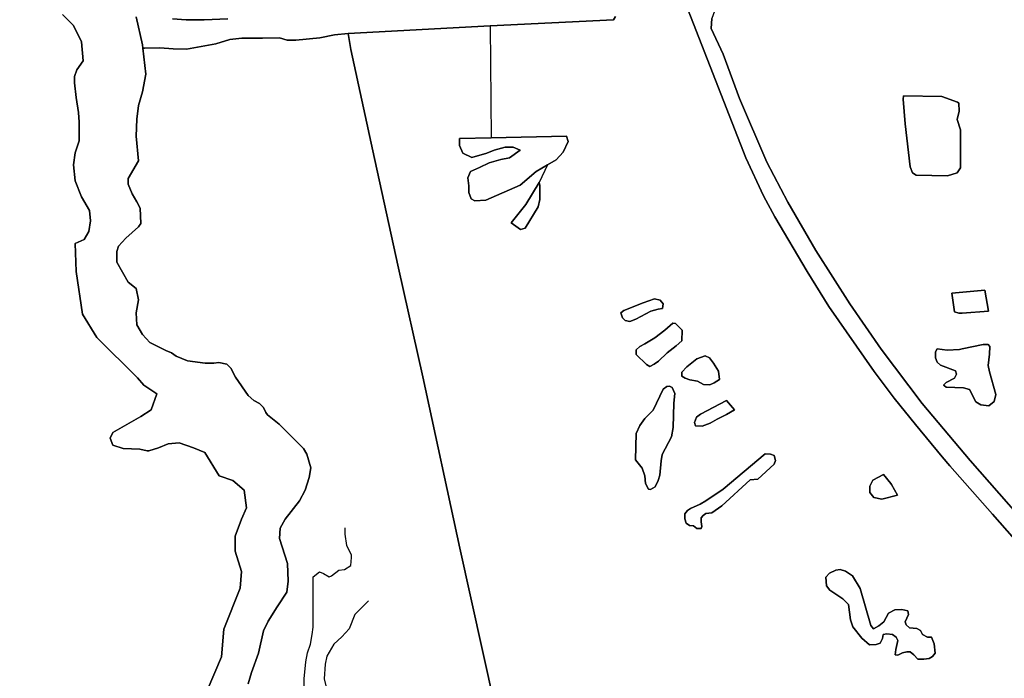
# Model space of a CAD drawing. Units: metres. Extents: x 92957 to 224893, y 464238 to 617500.
# Drawn here: x 155920 to 156513, y 555207 to 555603 of the extents above; entities that cross this region are included whole.
import ezdxf

# ---------------------------------------------------------------- set-up
doc = ezdxf.new("R2010")
doc.units = ezdxf.units.M
doc.layers.add('0_TERREIN', color=3, linetype='Continuous')
doc.layers.add('1_WATER', color=5, linetype='Continuous')

# ---------------------------------------------------------------- blocks, each defined once
blk = doc.blocks.new('10_west.gml_water')
for points in [[(156032.821, 555199.301), (156041.521, 555219.607), (156042.97, 555236.251), (156052.637, 555260.907), (156053.602, 555271.059), (156049.737, 555283.146), (156049.737, 555292.331), (156053.602, 555302.483), (156056.502, 555309.251), (156055.052, 555319.887), (156048.287, 555325.689), (156040.071, 555328.59), (156031.373, 555342.609), (156024.607, 555345.51), (156016.04, 555348.427), (156009.273, 555347.944), (156003.474, 555345.526), (155997.676, 555343.593), (155996.709, 555343.593), (155992.359, 555344.559), (155982.21, 555345.044), (155975.928, 555346.978), (155974.478, 555351.327), (155975.928, 555354.713), (155992.842, 555364.381), (155999.125, 555368.246), (156002.51, 555377.916), (155994.775, 555383.236), (155990.91, 555387.586), (155966.394, 555411.959), (155957.696, 555425.979), (155953.83, 555451.602), (155953.346, 555468.521), (155958.662, 555470.937), (155961.563, 555475.774), (155962.528, 555482.058), (155962.044, 555488.341), (155957.212, 555496.562), (155953.346, 555506.23), (155952.38, 555515.899), (155953.346, 555523.151), (155955.763, 555530.403), (155955.763, 555541.523), (155955.28, 555547.323), (155953.83, 555556.509), (155952.863, 555565.211), (155952.863, 555569.077), (155954.319, 555573.109), (155958.184, 555578.427), (155957.217, 555590.03), (155952.386, 555599.699), (155945.621, 555606.466)], [(155919.889, 556778.201), (156100.557, 556250), (156139.564, 556135.959), (156153.648, 556095.82), (156200.544, 555958.306), (156223.29, 555890.251), (156247.038, 555821.996), (156271.188, 555753.941), (156295.137, 555685.285), (156320.778, 555613.637), (156357.363, 555520.009), (156367.985, 555497.157), (156374.999, 555484.528), (156394.338, 555451.553), (156407.365, 555430.505), (156434.72, 555391.317), (156446.745, 555375.28), (156459.571, 555359.444), (156475.762, 555340.12), (156480.313, 555334.688), (156505.964, 555305.421), (156535.542, 555272.021)], [(156540.536, 555283.271), (156492.638, 555337.796), (156463.621, 555372.048), (156439.029, 555404.849), (156420.19, 555432.111), (156399.648, 555464.285), (156382.814, 555493.351), (156370.088, 555517.507), (156353.654, 555555.794), (156343.734, 555582.554), (156336.519, 555597.99), (156336.92, 555604.004)], [(156117.873, 555594.929), (156203.429, 555599.574), (156277.592, 555603.152), (156278.919, 555605.142)], [(156045.291, 555603.84), (156031.029, 555603.22), (156020.281, 555603.22), (156012.013, 555603.84)], [(155990.08, 555605.025), (155993.947, 555588.097), (155994.157, 555586.173), (155995.063, 555586.06), (156004.365, 555586.267), (156012.426, 555585.647), (156020.487, 555585.44), (156038.057, 555588.748), (156046.531, 555591.436), (156053.766, 555592.056), (156066.168, 555592.056), (156076.502, 555592.263), (156081.05, 555591.022), (156086.32, 555591.022), (156100.789, 555592.263), (156109.678, 555594.123), (156117.873, 555594.929)], [(156203.429, 555599.574), (156204.052, 555532.08)], [(156185.171, 555285.045), (156162.71, 555388.181), (156148.106, 555453.571), (156133.698, 555519.745), (156119.486, 555585.331), (156117.873, 555594.929)], [(156453.501, 555540.525), (156456.485, 555514.759), (156457.842, 555511.097), (156460.145, 555509.741), (156478.991, 555509.334), (156484.686, 555510.962), (156486.855, 555514.081), (156486.855, 555536.864), (156484.686, 555543.238), (156485.906, 555548.12), (156485.77, 555553.002), (156484.957, 555553.68), (156475.602, 555556.935), (156452.417, 555557.477), (156452.146, 555555.443), (156453.501, 555540.525)], [(156184.912, 555531.651), (156184.912, 555527.541), (156186.845, 555522.95), (156192.404, 555520.291), (156201.346, 555522.95), (156205.696, 555524.641), (156212.463, 555526.575), (156217.297, 555526.575), (156221.405, 555524.641), (156215.121, 555520.05), (156209.804, 555519.083), (156202.796, 555517.15), (156196.996, 555514.249), (156191.437, 555511.832), (156189.987, 555507.966), (156190.47, 555503.133), (156190.47, 555499.266), (156191.921, 555495.399), (156194.096, 555494.191), (156200.862, 555494.674), (156221.405, 555503.616), (156231.07, 555511.832), (156238.013, 555515.789), (156243.155, 555518.841), (156247.263, 555523.433), (156250.405, 555529.958), (156249.438, 555533.1), (156204.052, 555532.08), (156184.912, 555531.651)], [(156238.013, 555515.789), (156232.933, 555505.304)], [(156224.879, 555492), (156216.087, 555480.988), (156221.702, 555476.997), (156224.436, 555477.736), (156232.268, 555490.522), (156233.377, 555494.956), (156233.377, 555503.53), (156232.933, 555505.304), (156224.879, 555492)], [(156307.291, 555429.395), (156307.696, 555432.23), (156305.873, 555434.458), (156302.432, 555435.268), (156295.548, 555432.838), (156284.007, 555428.18), (156282.185, 555426.762), (156283.197, 555423.726), (156284.817, 555422.105), (156287.449, 555421.498), (156291.094, 555422.915), (156300.204, 555427.775), (156304.659, 555428.99), (156307.291, 555429.395)], [(156485.859, 555426.505), (156487.863, 555426.643), (156503.702, 555427.735), (156501.394, 555440.351), (156481.553, 555438.505), (156483.245, 555427.274), (156485.859, 555426.505)], [(156315.085, 555420.383), (156313.466, 555420.585), (156308.606, 555416.333), (156302.533, 555411.675), (156296.661, 555408.03), (156293.625, 555406.41), (156291.397, 555404.384), (156291.397, 555401.752), (156297.673, 555395.676), (156299.496, 555394.461), (156302.127, 555395.879), (156304.76, 555397.701), (156310.024, 555402.562), (156315.49, 555406.815), (156318.932, 555409.852), (156319.134, 555416.333), (156315.085, 555420.383)], [(156478.169, 555382.042), (156488.628, 555381.581), (156492.166, 555380.657), (156496.011, 555373.119), (156498.933, 555371.426), (156503.855, 555370.812), (156507.085, 555373.427), (156508.162, 555377.58), (156504.317, 555391.119), (156503.394, 555394.965), (156504.163, 555401.889), (156504.471, 555406.504), (156503.548, 555407.581), (156500.472, 555407.581), (156487.706, 555404.972), (156486.167, 555404.658), (156478.784, 555404.35), (156472.632, 555405.12), (156471.709, 555403.273), (156471.709, 555399.735), (156472.632, 555397.119), (156474.631, 555395.274), (156483.86, 555391.888), (156484.321, 555389.735), (156483.245, 555387.427), (156478.169, 555384.811), (156476.631, 555383.119), (156477.216, 555382.709), (156478.169, 555382.042)], [(156327.841, 555399.119), (156321.969, 555394.259), (156318.932, 555391.018), (156318.932, 555388.588), (156320.957, 555387.373), (156323.589, 555386.361), (156328.246, 555385.551), (156331.889, 555383.525), (156335.737, 555383.323), (156338.37, 555384.538), (156341.608, 555386.563), (156341.001, 555391.626), (156337.964, 555396.486), (156335.534, 555399.727), (156332.902, 555400.942), (156327.841, 555399.119)], [(156299.901, 555320.341), (156302.735, 555321.961), (156304.557, 555325.809), (156305.57, 555329.049), (156306.38, 555337.555), (156306.987, 555341.403), (156312.656, 555352.136), (156313.668, 555357.604), (156314.073, 555372.387), (156314.68, 555378.26), (156313.061, 555381.702), (156311.441, 555382.513), (156309.821, 555382.31), (156307.594, 555380.69), (156301.52, 555368.134), (156296.661, 555363.072), (156293.625, 555358.819), (156291.397, 555354.161), (156290.992, 555338.162), (156295.041, 555333.302), (156296.661, 555328.644), (156297.066, 555323.986), (156298.686, 555320.544), (156299.901, 555320.341)], [(156327.031, 555358.616), (156331.08, 555358.414), (156335.939, 555360.236), (156340.191, 555362.667), (156345.86, 555365.502), (156350.517, 555368.337), (156345.86, 555374.007), (156330.068, 555365.704), (156327.639, 555363.882), (156326.423, 555360.641), (156327.031, 555358.616)], [(156320.687, 555305.683), (156320.592, 555302.745), (156321.54, 555300.092), (156323.434, 555298.67), (156325.992, 555298.481), (156327.982, 555296.964), (156330.54, 555296.964), (156331.014, 555298.008), (156330.446, 555300.85), (156330.54, 555303.219), (156331.772, 555304.64), (156333.383, 555305.872), (156336.888, 555306.346), (156343.046, 555310.611), (156360.005, 555326.154), (156364.648, 555326.531), (156374.596, 555335.534), (156375.353, 555337.903), (156374.596, 555340.841), (156372.322, 555341.6), (156369.006, 555341.884), (156343.71, 555320.656), (156333.287, 555313.454), (156329.972, 555311.464), (156324.037, 555308.889), (156322.298, 555307.768), (156320.687, 555305.683)], [(156445.174, 555323.334), (156444.842, 555323.913), (156440.421, 555329.319), (156434.037, 555325.879), (156432.072, 555322.439), (156432.072, 555318.507), (156434.528, 555315.558), (156439.439, 555314.575), (156448.771, 555317.033), (156445.174, 555323.334)], [(156092.703, 555189.47), (156091.34, 555196.291), (156091.34, 555206.443), (156092.307, 555216.595), (156093.273, 555221.913), (156095.206, 555227.231), (156096.172, 555233.032), (156096.656, 555237.383), (156096.656, 555267.84), (156100.522, 555270.741), (156102.938, 555269.773), (156106.321, 555267.84), (156107.771, 555268.324), (156112.121, 555271.708), (156115.504, 555272.19), (156119.37, 555274.607), (156119.853, 555279.443), (156119.853, 555280.893), (156116.953, 555286.694), (156115.987, 555293.463), (156115.987, 555297.33)], [(156239.68, 555034.846), (156233.77, 555061.231), (156205.738, 555191.619), (156185.171, 555285.045)], [(156469.399, 555231.413), (156466.98, 555231.413), (156463.901, 555232.952), (156462.582, 555235.371), (156460.383, 555236.692), (156455.985, 555237.131), (156454.006, 555238.891), (156453.346, 555240.649), (156455.545, 555245.047), (156455.105, 555247.246), (156451.367, 555248.125), (156447.189, 555247.905), (156443.451, 555245.926), (156440.592, 555240.649), (156437.515, 555238.23), (156434.435, 555236.471), (156432.676, 555238.45), (156426.299, 555260.66), (156421.681, 555268.356), (156417.503, 555271.216), (156414.204, 555272.094), (156411.566, 555271.874), (156407.827, 555269.895), (156405.628, 555267.476), (156406.068, 555262.419), (156408.047, 555259.78), (156415.965, 555254.502), (156419.262, 555251.204), (156420.581, 555241.968), (156421.901, 555237.57), (156427.398, 555230.753), (156432.016, 555226.795), (156435.974, 555227.015), (156438.393, 555227.895), (156439.712, 555230.534), (156440.152, 555232.952), (156442.351, 555233.392), (156445.87, 555232.952), (156448.069, 555231.413), (156448.948, 555229.434), (156447.849, 555223.937), (156447.409, 555220.858), (156448.948, 555220.638), (156451.807, 555221.958), (156454.446, 555222.617), (156456.425, 555222.617), (156458.624, 555220.858), (156461.043, 555218.219), (156464.781, 555218.219), (156467.858, 555218.659), (156469.84, 555219.759), (156471.598, 555221.738), (156470.938, 555227.455), (156469.399, 555231.413)], [(156130.002, 555253.337), (156121.786, 555245.118), (156118.403, 555236.416), (156114.054, 555231.582), (156109.221, 555227.231), (156104.871, 555219.979), (156103.905, 555215.145), (156103.422, 555206.443), (156106.805, 555192.423), (156107.288, 555187.105), (156106.919, 555183.414)]]:
    blk.add_lwpolyline(points)
blk = doc.blocks.new('10_west.gml_terrain')
for points in [[(156012.013, 555603.84), (156020.281, 555603.22), (156031.029, 555603.22), (156045.291, 555603.84)], [(156278.919, 555605.142), (156277.592, 555603.152), (156203.429, 555599.574), (156117.873, 555594.929), (156119.486, 555585.331), (156133.698, 555519.745), (156148.106, 555453.571), (156162.71, 555388.181), (156185.171, 555285.045), (156205.738, 555191.619)], [(156531.262, 555153.454), (156527.972, 555219.898), (156535.542, 555272.021), (156505.964, 555305.421), (156480.313, 555334.688), (156475.762, 555340.12), (156459.571, 555359.444), (156446.745, 555375.28), (156434.72, 555391.317), (156407.365, 555430.505), (156394.338, 555451.553), (156374.999, 555484.528), (156367.985, 555497.157), (156357.363, 555520.009), (156320.778, 555613.637), (156295.137, 555685.285), (156271.188, 555753.941), (156247.038, 555821.996), (156223.29, 555890.251), (156200.544, 555958.306), (156153.648, 556095.82), (156139.564, 556135.959), (156100.557, 556250), (155919.889, 556778.201)], [(156020.996, 555397.835), (156014.23, 555400.736), (156011.33, 555402.671), (156007.947, 555404.12), (155998.282, 555408.954), (155993.932, 555413.789), (155990.549, 555419.589), (155990.066, 555426.842), (155991.517, 555434.577), (155990.066, 555441.345), (155985.233, 555445.212), (155978.467, 555457.298), (155978.467, 555463.583), (155979.434, 555466.967), (155983.783, 555471.802), (155991.517, 555478.57), (155992.965, 555480.504), (155992.482, 555489.689), (155990.549, 555493.557), (155987.649, 555498.391), (155985.233, 555504.192), (155985.233, 555507.576), (155991.517, 555518.212), (155990.066, 555533.199), (155990.549, 555543.351), (155991.517, 555551.57), (155993.932, 555559.788), (155995.865, 555570.424), (155994.157, 555586.173), (155993.947, 555588.097), (155990.08, 555605.025)], [(155945.621, 555606.466), (155952.386, 555599.699), (155957.217, 555590.03), (155958.184, 555578.427), (155954.319, 555573.109), (155952.863, 555569.077), (155952.863, 555565.211), (155953.83, 555556.509), (155955.28, 555547.323), (155955.763, 555541.523), (155955.763, 555530.403), (155953.346, 555523.151), (155952.38, 555515.899), (155953.346, 555506.23), (155957.212, 555496.562), (155962.044, 555488.341), (155962.528, 555482.058), (155961.563, 555475.774), (155958.662, 555470.937), (155953.346, 555468.521), (155953.83, 555451.602), (155957.696, 555425.979), (155966.394, 555411.959), (155990.91, 555387.586), (155994.775, 555383.236), (156002.51, 555377.916), (155999.125, 555368.246), (155992.842, 555364.381), (155975.928, 555354.713), (155974.478, 555351.327), (155975.928, 555346.978), (155982.21, 555345.044), (155992.359, 555344.559), (155996.709, 555343.593), (155997.676, 555343.593), (156003.474, 555345.526), (156009.273, 555347.944), (156016.04, 555348.427), (156024.607, 555345.51), (156031.373, 555342.609), (156040.071, 555328.59), (156048.287, 555325.689), (156055.052, 555319.887), (156056.502, 555309.251), (156053.602, 555302.483), (156049.737, 555292.331), (156049.737, 555283.146), (156053.602, 555271.059), (156052.637, 555260.907), (156042.97, 555236.251), (156041.521, 555219.607), (156032.821, 555199.301)], [(156057.581, 555203.366), (156059.516, 555210.135), (156063.864, 555221.738), (156066.764, 555235.274), (156069.663, 555241.075), (156074.98, 555249.777), (156080.779, 555258.479), (156081.745, 555265.247), (156081.262, 555275.883), (156076.429, 555290.869), (156076.913, 555297.154), (156079.812, 555302.472), (156088.511, 555313.591), (156091.894, 555319.876), (156094.311, 555327.611), (156095.277, 555333.412), (156092.861, 555341.632), (156090.928, 555345.015), (156086.723, 555349.238), (156076.293, 555359.712), (156069.18, 555365.319), (156068.214, 555366.77), (156066.764, 555369.67), (156064.347, 555372.088), (156060.964, 555374.021), (156057.581, 555376.922), (156049.849, 555388.041), (156047.093, 555393.484), (156044.676, 555395.901), (156039.844, 555396.868), (156036.944, 555396.385), (156031.628, 555396.385), (156020.996, 555397.835)], [(156549.627, 555622.124), (156340.126, 555612.824), (156336.92, 555604.004), (156336.519, 555597.99), (156343.734, 555582.554), (156353.654, 555555.794), (156370.088, 555517.507), (156382.814, 555493.351), (156399.648, 555464.285), (156420.19, 555432.111), (156439.029, 555404.849), (156463.621, 555372.048), (156492.638, 555337.796), (156540.536, 555283.271)], [(156205.738, 555191.619), (156185.171, 555285.045), (156162.71, 555388.181), (156148.106, 555453.571), (156133.698, 555519.745), (156119.486, 555585.331), (156117.873, 555594.929), (156109.678, 555594.123), (156100.789, 555592.263), (156086.32, 555591.022), (156081.05, 555591.022), (156076.502, 555592.263), (156066.168, 555592.056), (156053.766, 555592.056), (156046.531, 555591.436), (156038.057, 555588.748), (156020.487, 555585.44), (156012.426, 555585.647), (156004.365, 555586.267), (155995.063, 555586.06), (155994.157, 555586.173), (155995.865, 555570.424), (155993.932, 555559.788), (155991.517, 555551.57), (155990.549, 555543.351), (155990.066, 555533.199), (155991.517, 555518.212), (155985.233, 555507.576), (155985.233, 555504.192), (155987.649, 555498.391), (155990.549, 555493.557), (155992.482, 555489.689), (155992.965, 555480.504), (155991.517, 555478.57), (155983.783, 555471.802), (155979.434, 555466.967), (155978.467, 555463.583), (155978.467, 555457.298), (155985.233, 555445.212), (155990.066, 555441.345), (155991.517, 555434.577), (155990.066, 555426.842), (155990.549, 555419.589), (155993.932, 555413.789), (155998.282, 555408.954), (156007.947, 555404.12), (156011.33, 555402.671), (156014.23, 555400.736), (156020.996, 555397.835), (156031.628, 555396.385), (156036.944, 555396.385), (156039.844, 555396.868), (156044.676, 555395.901), (156047.093, 555393.484), (156049.849, 555388.041), (156057.581, 555376.922), (156060.964, 555374.021), (156064.347, 555372.088), (156066.764, 555369.67), (156068.214, 555366.77), (156069.18, 555365.319), (156076.293, 555359.712), (156086.723, 555349.238), (156090.928, 555345.015), (156092.861, 555341.632), (156095.277, 555333.412), (156094.311, 555327.611), (156091.894, 555319.876), (156088.511, 555313.591), (156079.812, 555302.472), (156076.913, 555297.154), (156076.429, 555290.869), (156081.262, 555275.883), (156081.745, 555265.247), (156080.779, 555258.479), (156074.98, 555249.777), (156069.663, 555241.075), (156066.764, 555235.274), (156063.864, 555221.738), (156059.516, 555210.135), (156057.581, 555203.366)], [(156452.146, 555555.443), (156452.417, 555557.477), (156475.602, 555556.935), (156484.957, 555553.68), (156485.77, 555553.002), (156485.906, 555548.12), (156484.686, 555543.238), (156486.855, 555536.864), (156486.855, 555514.081), (156484.686, 555510.962), (156478.991, 555509.334), (156460.145, 555509.741), (156457.842, 555511.097), (156456.485, 555514.759), (156453.501, 555540.525), (156452.146, 555555.443)], [(156186.845, 555522.95), (156184.912, 555527.541), (156184.912, 555531.651), (156204.052, 555532.08), (156249.438, 555533.1), (156250.405, 555529.958), (156247.263, 555523.433), (156243.155, 555518.841), (156238.013, 555515.789), (156231.07, 555511.832), (156221.405, 555503.616), (156200.862, 555494.674), (156194.096, 555494.191), (156191.921, 555495.399), (156190.47, 555499.266), (156190.47, 555503.133), (156189.987, 555507.966), (156191.437, 555511.832), (156196.996, 555514.249), (156202.796, 555517.15), (156209.804, 555519.083), (156215.121, 555520.05), (156221.405, 555524.641), (156217.297, 555526.575), (156212.463, 555526.575), (156205.696, 555524.641), (156201.346, 555522.95), (156192.404, 555520.291), (156186.845, 555522.95)], [(156232.933, 555505.304), (156233.377, 555503.53), (156233.377, 555494.956), (156232.268, 555490.522), (156224.436, 555477.736), (156221.702, 555476.997), (156216.087, 555480.988), (156224.879, 555492), (156232.933, 555505.304)], [(156284.817, 555422.105), (156283.197, 555423.726), (156282.185, 555426.762), (156284.007, 555428.18), (156295.548, 555432.838), (156302.432, 555435.268), (156305.873, 555434.458), (156307.696, 555432.23), (156307.291, 555429.395), (156304.659, 555428.99), (156300.204, 555427.775), (156291.094, 555422.915), (156287.449, 555421.498), (156284.817, 555422.105)], [(156485.859, 555426.505), (156483.245, 555427.274), (156481.553, 555438.505), (156501.394, 555440.351), (156503.702, 555427.735), (156487.863, 555426.643), (156485.859, 555426.505)], [(156297.673, 555395.676), (156291.397, 555401.752), (156291.397, 555404.384), (156293.625, 555406.41), (156296.661, 555408.03), (156302.533, 555411.675), (156308.606, 555416.333), (156313.466, 555420.585), (156315.085, 555420.383), (156319.134, 555416.333), (156318.932, 555409.852), (156315.49, 555406.815), (156310.024, 555402.562), (156304.76, 555397.701), (156302.127, 555395.879), (156299.496, 555394.461), (156297.673, 555395.676)], [(156477.216, 555382.709), (156476.631, 555383.119), (156478.169, 555384.811), (156483.245, 555387.427), (156484.321, 555389.735), (156483.86, 555391.888), (156474.631, 555395.274), (156472.632, 555397.119), (156471.709, 555399.735), (156471.709, 555403.273), (156472.632, 555405.12), (156478.784, 555404.35), (156486.167, 555404.658), (156487.706, 555404.972), (156500.472, 555407.581), (156503.548, 555407.581), (156504.471, 555406.504), (156504.163, 555401.889), (156503.394, 555394.965), (156504.317, 555391.119), (156508.162, 555377.58), (156507.085, 555373.427), (156503.855, 555370.812), (156498.933, 555371.426), (156496.011, 555373.119), (156492.166, 555380.657), (156488.628, 555381.581), (156478.169, 555382.042), (156477.216, 555382.709)], [(156327.841, 555399.119), (156332.902, 555400.942), (156335.534, 555399.727), (156337.964, 555396.486), (156341.001, 555391.626), (156341.608, 555386.563), (156338.37, 555384.538), (156335.737, 555383.323), (156331.889, 555383.525), (156328.246, 555385.551), (156323.589, 555386.361), (156320.957, 555387.373), (156318.932, 555388.588), (156318.932, 555391.018), (156321.969, 555394.259), (156327.841, 555399.119)], [(156298.686, 555320.544), (156297.066, 555323.986), (156296.661, 555328.644), (156295.041, 555333.302), (156290.992, 555338.162), (156291.397, 555354.161), (156293.625, 555358.819), (156296.661, 555363.072), (156301.52, 555368.134), (156307.594, 555380.69), (156309.821, 555382.31), (156311.441, 555382.513), (156313.061, 555381.702), (156314.68, 555378.26), (156314.073, 555372.387), (156313.668, 555357.604), (156312.656, 555352.136), (156306.987, 555341.403), (156306.38, 555337.555), (156305.57, 555329.049), (156304.557, 555325.809), (156302.735, 555321.961), (156299.901, 555320.341), (156298.686, 555320.544)], [(156327.031, 555358.616), (156326.423, 555360.641), (156327.639, 555363.882), (156330.068, 555365.704), (156345.86, 555374.007), (156350.517, 555368.337), (156345.86, 555365.502), (156340.191, 555362.667), (156335.939, 555360.236), (156331.08, 555358.414), (156327.031, 555358.616)], [(156343.71, 555320.656), (156369.006, 555341.884), (156372.322, 555341.6), (156374.596, 555340.841), (156375.353, 555337.903), (156374.596, 555335.534), (156364.648, 555326.531), (156360.005, 555326.154), (156343.046, 555310.611), (156336.888, 555306.346), (156333.383, 555305.872), (156331.772, 555304.64), (156330.54, 555303.219), (156330.446, 555300.85), (156331.014, 555298.008), (156330.54, 555296.964), (156327.982, 555296.964), (156325.992, 555298.481), (156323.434, 555298.67), (156321.54, 555300.092), (156320.592, 555302.745), (156320.687, 555305.683), (156322.298, 555307.768), (156324.037, 555308.889), (156329.972, 555311.464), (156333.287, 555313.454), (156343.71, 555320.656)], [(156434.528, 555315.558), (156432.072, 555318.507), (156432.072, 555322.439), (156434.037, 555325.879), (156440.421, 555329.319), (156444.842, 555323.913), (156445.174, 555323.334), (156448.771, 555317.033), (156439.439, 555314.575), (156434.528, 555315.558)], [(156427.398, 555230.753), (156421.901, 555237.57), (156420.581, 555241.968), (156419.262, 555251.204), (156415.965, 555254.502), (156408.047, 555259.78), (156406.068, 555262.419), (156405.628, 555267.476), (156407.827, 555269.895), (156411.566, 555271.874), (156414.204, 555272.094), (156417.503, 555271.216), (156421.681, 555268.356), (156426.299, 555260.66), (156432.676, 555238.45), (156434.435, 555236.471), (156437.515, 555238.23), (156440.592, 555240.649), (156443.451, 555245.926), (156447.189, 555247.905), (156451.367, 555248.125), (156455.105, 555247.246), (156455.545, 555245.047), (156453.346, 555240.649), (156454.006, 555238.891), (156455.985, 555237.131), (156460.383, 555236.692), (156462.582, 555235.371), (156463.901, 555232.952), (156466.98, 555231.413), (156469.399, 555231.413), (156470.938, 555227.455), (156471.598, 555221.738), (156469.84, 555219.759), (156467.858, 555218.659), (156464.781, 555218.219), (156461.043, 555218.219), (156458.624, 555220.858), (156456.425, 555222.617), (156454.446, 555222.617), (156451.807, 555221.958), (156448.948, 555220.638), (156447.409, 555220.858), (156447.849, 555223.937), (156448.948, 555229.434), (156448.069, 555231.413), (156445.87, 555232.952), (156442.351, 555233.392), (156440.152, 555232.952), (156439.712, 555230.534), (156438.393, 555227.895), (156435.974, 555227.015), (156432.016, 555226.795), (156427.398, 555230.753)]]:
    blk.add_lwpolyline(points)

msp = doc.modelspace()

# ---------------------------------------------------------------- block references
at = {"layer": '0_TERREIN'}
for name in ['10_west.gml_water', '10_west.gml_terrain']:
    msp.add_blockref(name, (0, 0), dxfattribs=at)
at = {"layer": '1_WATER'}
msp.add_blockref('10_west.gml_water', (0, 0), dxfattribs=at)

doc.saveas('drawing.dxf')
